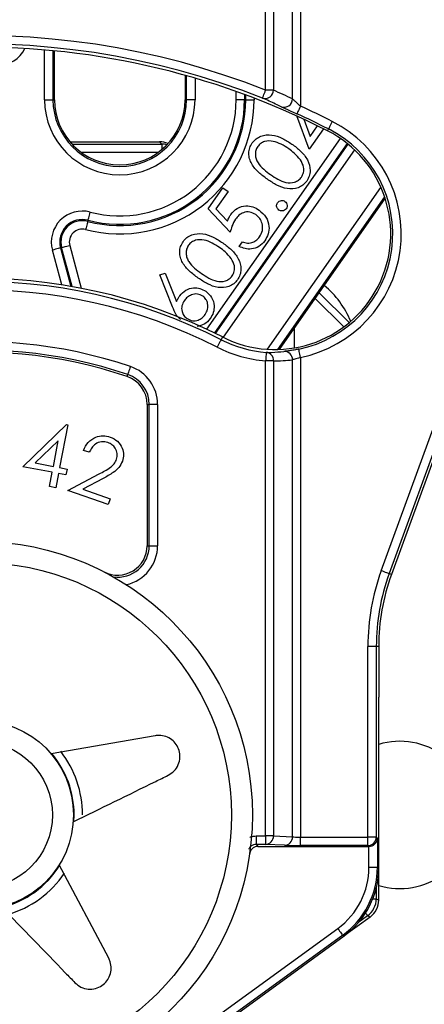
# Model space of a CAD drawing. Extents: x 0 to 594, y 0 to 420.
# Drawn here: x 406 to 411, y 186 to 198 of the extents above; entities that cross this region are included whole.
import ezdxf

# ---------------------------------------------------------------- set-up
doc = ezdxf.new("R2010")
doc.units = 0
doc.layers.get('0').update_dxf_attribs({"linetype": 'CONTINUOUS'})
doc.styles.add('SLDTEXTSTYLE0', font='TXT', dxfattribs={"width": 0.75})
doc.dimstyles.new('SLDDIMSTYLE2', dxfattribs={"dimtxt": 3.5, "dimasz": 2.5, "dimexe": 0, "dimexo": 0.0625, "dimgap": 0.875, "dimtad": 1, "dimlfac": 2, "dimrnd": 1e-09, "dimzin": 12, "dimtxsty": 'SLDTEXTSTYLE0', "dimsah": 1, "dimcen": 0.09, "dimazin": 3, "dimtfac": 1, "dimtofl": 0, "dimtmove": 0, "dimatfit": 3, "dimtolj": 1, "dimtzin": 12})

# ---------------------------------------------------------------- blocks, each defined once
blk = doc.blocks.new('*D55')
at = {"color": 7, "linetype": 'CONTINUOUS'}
for p, q in [((403.196, 211.542), (403.196, 219.125)), ((413.696, 195.542), (413.696, 219.125)), ((403.196, 218.125), (413.696, 218.125))]:
    blk.add_line(p, q, dxfattribs=at)
for points in [[(403.196, 218.125), (405.696, 217.815), (405.696, 218.435)], [(413.696, 218.125), (411.196, 218.435), (411.196, 217.815)]]:
    blk.add_solid(points, dxfattribs=at)
at = {"color": 7, "linetype": 'CONTINUOUS', "insert": (405.86, 222.637), "char_height": 3.5, "attachment_point": 1, "style": 'SLDTEXTSTYLE0'}
blk.add_mtext('21', dxfattribs=at)
blk = doc.blocks.new('*D57')
at = {"color": 7, "linetype": 'CONTINUOUS'}
for p, q in [((398.696, 192.504), (398.696, 176.266)), ((417.196, 186.59), (417.196, 176.266)), ((398.696, 177.266), (417.196, 177.266))]:
    blk.add_line(p, q, dxfattribs=at)
for points in [[(398.696, 177.266), (401.196, 176.956), (401.196, 177.576)], [(417.196, 177.266), (414.696, 177.576), (414.696, 176.956)]]:
    blk.add_solid(points, dxfattribs=at)
at = {"color": 7, "linetype": 'CONTINUOUS', "insert": (404.513, 181.778), "char_height": 3.5, "attachment_point": 1, "style": 'SLDTEXTSTYLE0'}
blk.add_mtext('37', dxfattribs=at)

msp = doc.modelspace()

# ---------------------------------------------------------------- linework, layer by layer
at = {"color": 8, "linetype": 'CONTINUOUS'}
for p, q in [((408.8527, 196.7031), (408.8527, 200.8656)), ((408.9466, 200.8656), (408.9466, 196.7031)), ((409.1717, 196.5989), (409.1717, 200.8081)), ((409.2657, 200.753), (409.2657, 196.5137)), ((406.2273, 196.5906), (406.2273, 197.1815)), ((406.3273, 197.1724), (406.3273, 196.5906)), ((407.914, 196.5906), (407.914, 196.8749)), ((408.014, 196.8461), (408.014, 196.5906)), ((408.9466, 196.7031), (408.8527, 196.7031)), ((406.2273, 196.5906), (406.3273, 196.5906)), ((406.3273, 196.5906), (406.3457, 196.5906)), ((407.914, 196.5906), (407.8957, 196.5906)), ((408.014, 196.5906), (407.914, 196.5906)), ((408.5023, 196.5906), (408.5023, 196.6879)), ((408.6023, 196.5906), (408.5023, 196.5906)), ((408.6023, 196.6516), (408.6023, 196.5906)), ((408.6163, 196.5906), (408.6023, 196.5906)), ((408.6163, 196.5906), (408.6163, 196.6465)), ((408.6163, 196.5906), (408.7163, 196.5906)), ((408.7163, 196.6087), (408.7163, 196.5906)), ((409.5881, 196.2206), (409.5991, 196.2423)), ((408.1539, 193.8624), (409.7413, 196.1295)), ((406.5541, 196.0618), (407.6209, 196.0618)), ((407.6209, 196.0618), (407.5921, 196.0906)), ((407.6209, 196.0618), (407.6209, 195.9987)), ((409.8217, 196.07), (408.2453, 193.8186)), ((408.2581, 193.8124), (409.8327, 196.0611)), ((409.9082, 195.9948), (408.3484, 193.7671)), ((407.5737, 195.9618), (406.6676, 195.9618)), ((408.8751, 193.6244), (410.2225, 195.5486)), ((410.266, 195.4365), (408.9954, 193.6219)), ((406.7403, 195.1441), (406.7439, 195.1577)), ((406.43, 194.8323), (406.4164, 194.8287)), ((406.4164, 194.8287), (406.5389, 194.3718)), ((406.5541, 194.3691), (406.43, 194.8323)), ((406.5266, 194.8582), (406.663, 194.3489)), ((406.4306, 194.3897), (406.3199, 194.8028)), ((409.7805, 193.8902), (409.4425, 194.2283)), ((408.3401, 193.7713), (408.3231, 193.7379)), ((410.2254, 190.9923), (411.2254, 193.7397)), ((411.3193, 193.7055), (410.3193, 190.9581)), ((408.9466, 193.4881), (408.8527, 193.4881)), ((408.8527, 187.8401), (408.8527, 193.4881)), ((408.9466, 193.4881), (408.9466, 187.8401)), ((409.1717, 187.8293), (409.1717, 193.4991)), ((409.2657, 193.5278), (409.2657, 187.827)), ((407.2078, 193.3007), (407.2156, 193.3239)), ((407.4457, 192.9692), (407.4701, 192.9692)), ((407.5701, 192.9692), (407.4701, 192.9692)), ((407.4701, 191.2902), (407.4701, 192.9692)), ((407.5701, 192.9692), (407.5701, 191.2902)), ((407.4457, 191.2902), (407.4701, 191.2902)), ((407.4701, 191.2902), (407.5701, 191.2902)), ((410.3464, 190.9482), (410.3193, 190.9581)), ((410.1668, 190.0932), (410.0668, 190.0932)), ((410.0668, 187.827), (410.0668, 190.0932)), ((410.1668, 190.0932), (410.1668, 187.827)), ((410.1957, 190.0932), (410.1668, 190.0932)), ((408.7405, 187.8401), (408.8527, 187.8401)), ((408.7405, 187.8401), (408.7405, 187.7401)), ((408.8527, 187.8401), (408.8527, 187.7401)), ((408.9466, 187.8401), (408.8527, 187.8401)), ((408.9466, 187.8401), (409.1717, 187.8293)), ((409.2657, 187.727), (409.2657, 187.827)), ((409.2657, 187.827), (410.0668, 187.827)), ((410.0668, 187.727), (410.0668, 187.827)), ((410.1668, 187.827), (410.0668, 187.827)), ((410.1668, 187.827), (410.1799, 187.8139)), ((410.1799, 187.8139), (410.1799, 187.4694)), ((408.8527, 187.7401), (408.7405, 187.7401)), ((409.0777, 187.7293), (408.8527, 187.7401)), ((410.0668, 187.727), (409.2657, 187.727)), ((410.0782, 187.7156), (410.0668, 187.727)), ((410.0799, 187.4694), (410.0799, 187.7156)), ((410.0799, 187.4694), (410.1799, 187.4694)), ((410.1799, 187.4694), (410.1957, 187.4613)), ((410.1668, 187.223), (410.1668, 187.0939)), ((410.1257, 187.0939), (410.1668, 187.0939)), ((410.1668, 187.0939), (410.1957, 187.0793)), ((410.0638, 186.8917), (409.9594, 186.8159)), ((410.0926, 186.877), (410.0638, 186.8917)), ((406.9081, 184.7064), (409.709, 186.7414)), ((409.7678, 186.6605), (406.9405, 184.6064)), ((409.7835, 186.6524), (409.7678, 186.6605))]:
    msp.add_line(p, q, dxfattribs=at)
at = {"color": 7, "linetype": 'CONTINUOUS'}
for p, q in [((406.3457, 196.5906), (406.3457, 197.1706)), ((407.8957, 196.88), (407.8957, 196.5906)), ((409.3696, 196.0013), (409.2215, 196.3972)), ((409.3058, 196.3583), (409.3824, 196.1538)), ((409.5401, 196.2448), (409.3696, 196.0013)), ((409.3824, 196.1538), (409.4704, 196.2794)), ((406.5285, 196.0906), (407.5921, 196.0906)), ((408.169, 195.2926), (408.3455, 195.5446)), ((408.3455, 195.5446), (408.4085, 195.5005)), ((408.4085, 195.5005), (408.2622, 195.2915)), ((409.0183, 193.6226), (410.2732, 195.4147)), ((408.4321, 195.0145), (408.169, 195.2926)), ((408.2622, 195.2915), (408.4006, 195.1453)), ((408.5376, 194.8467), (408.5762, 194.9018)), ((407.5962, 194.5081), (407.6593, 194.5272)), ((407.7482, 194.1284), (407.5962, 194.5081)), ((407.6593, 194.5272), (407.7939, 194.191)), ((409.49, 194.2962), (409.8452, 193.9411)), ((409.1957, 193.6411), (409.1957, 193.8758)), ((411.3464, 193.6957), (410.3464, 190.9482)), ((407.4457, 192.9692), (407.4457, 191.2902)), ((405.969, 192.2288), (406.4878, 192.7312)), ((406.5027, 192.7283), (406.4055, 192.2183)), ((406.4878, 192.7312), (406.5027, 192.7283)), ((406.3904, 192.5374), (406.1169, 192.2734)), ((406.3323, 192.2322), (406.3904, 192.5374)), ((406.7572, 192.3998), (406.6898, 192.4233)), ((406.1169, 192.2734), (406.3323, 192.2322)), ((406.3189, 192.1621), (405.969, 192.2288)), ((406.2865, 191.9918), (406.3189, 192.1621)), ((406.3921, 192.1481), (406.3596, 191.9779)), ((406.4807, 192.1313), (406.3921, 192.1481)), ((406.4055, 192.2183), (406.4941, 192.2014)), ((406.4941, 192.2014), (406.4807, 192.1313)), ((406.5054, 191.9455), (406.8753, 192.1429)), ((406.9231, 192.0888), (406.6823, 191.9604)), ((406.3596, 191.9779), (406.2865, 191.9918)), ((406.984, 191.7796), (406.5054, 191.9455)), ((406.6823, 191.9604), (407.0075, 191.8477)), ((407.0075, 191.8477), (406.984, 191.7796)), ((410.1957, 190.0932), (410.1957, 189.4906)), ((410.1957, 187.4613), (410.1957, 189.4906)), ((407.5426, 189.0322), (406.305, 188.8167)), ((406.5751, 188.0078), (406.5782, 188.0906)), ((408.7618, 187.7156), (410.0782, 187.7156)), ((406.9892, 186.3872), (406.4017, 187.4977)), ((410.1957, 187.0793), (410.1957, 187.4613)), ((410.0926, 186.877), (409.7835, 186.6524)), ((406.9457, 184.5906), (409.7835, 186.6524))]:
    msp.add_line(p, q, dxfattribs=at)
at = {"color": 8, "linetype": 'CONTINUOUS', "flags": 128}
for points in [[(408.8159, 196.6102), (408.8167, 196.6122), (408.8189, 196.6177), (408.8223, 196.6264), (408.8269, 196.638), (408.8324, 196.652), (408.8387, 196.6679), (408.8456, 196.6852), (408.8527, 196.7031)], [(409.2657, 196.5137), (409.2577, 196.4961), (409.25, 196.4792), (409.243, 196.4636), (409.2367, 196.4499), (409.2316, 196.4385), (409.2277, 196.43), (409.2253, 196.4247), (409.2244, 196.4226)], [(409.6445, 196.3314), (409.6358, 196.3142), (409.6273, 196.2976), (409.6196, 196.2824), (409.6127, 196.2689), (409.6071, 196.2578), (409.6028, 196.2495), (409.6001, 196.2443), (409.5991, 196.2423)], [(406.7439, 195.1577), (406.7444, 195.1598), (406.7459, 195.1655), (406.7483, 195.1746), (406.7515, 195.1866), (406.7553, 195.2012), (406.7597, 195.2178), (406.7644, 195.2357), (406.7693, 195.2544)], [(406.7403, 195.1441), (406.7398, 195.142), (406.7383, 195.1363), (406.7359, 195.1273), (406.7327, 195.1152), (406.7289, 195.1006), (406.7245, 195.0841), (406.7198, 195.0661), (406.7149, 195.0474)], [(406.4164, 194.8287), (406.4143, 194.8281), (406.4086, 194.8266), (406.3996, 194.8242), (406.3876, 194.821), (406.373, 194.8171), (406.3564, 194.8126), (406.3385, 194.8078), (406.3199, 194.8028)], [(406.43, 194.8323), (406.4321, 194.8329), (406.4378, 194.8344), (406.4468, 194.8368), (406.4589, 194.8401), (406.4734, 194.844), (406.49, 194.8484), (406.5079, 194.8532), (406.5266, 194.8582)], [(408.3231, 193.7379), (408.3221, 193.7359), (408.3194, 193.7307), (408.3152, 193.7224), (408.3095, 193.7113), (408.3027, 193.6978), (408.2949, 193.6826), (408.2864, 193.666), (408.2777, 193.6488)], [(408.86, 193.5878), (408.8599, 193.5856), (408.8594, 193.5798), (408.8587, 193.5704), (408.8578, 193.558), (408.8567, 193.543), (408.8554, 193.5259), (408.8541, 193.5074), (408.8527, 193.4881)], [(409.2657, 193.5278), (409.2618, 193.5467), (409.2581, 193.5649), (409.2546, 193.5817), (409.2516, 193.5964), (409.2491, 193.6086), (409.2472, 193.6178), (409.246, 193.6235), (409.2456, 193.6257)], [(407.2477, 193.4186), (407.2415, 193.4003), (407.2355, 193.3827), (407.23, 193.3665), (407.2252, 193.3522), (407.2212, 193.3404), (407.2182, 193.3316), (407.2163, 193.326), (407.2156, 193.3239)], [(410.3193, 190.9581), (410.3172, 190.9588), (410.3117, 190.9608), (410.3029, 190.964), (410.2912, 190.9683), (410.2771, 190.9734), (410.261, 190.9793), (410.2435, 190.9857), (410.2254, 190.9923)], [(408.7405, 187.7401), (408.7504, 187.7287), (408.7618, 187.7156)], [(410.0396, 186.925), (410.0462, 186.9159), (410.0535, 186.9058), (410.059, 186.8983), (410.0625, 186.8935), (410.0638, 186.8917)], [(409.709, 186.7414), (409.7203, 186.7257), (409.7312, 186.7107), (409.7413, 186.6969), (409.7502, 186.6847), (409.7575, 186.6746), (409.763, 186.667), (409.7665, 186.6623), (409.7678, 186.6605)]]:
    msp.add_lwpolyline(points, dxfattribs=at)
at = {"color": 7, "linetype": 'CONTINUOUS'}
for radius in [3.25, 3, 1.125, 0.875]:
    msp.add_circle((405.4457, 188.0906), radius, dxfattribs=at)
at = {"color": 8, "linetype": 'CONTINUOUS'}
for centre, radius, start, end in [((405.4457, 188.0906), 9.2619, 68.41686, 120), ((405.4457, 188.0906), 9.1619, 68.41686, 120), ((408.8469, 196.705), 0.0998, 251.90322, 358.92923), ((407.1207, 196.5906), 0.8933, 180, 0), ((407.1207, 196.5906), 0.7934, 180, 0), ((407.1207, 196.5906), 1.5957, 255.26852, 0), ((407.1207, 196.5906), 1.4957, 255.26852, 0), ((407.1207, 196.5906), 1.4816, 255.26852, 0), ((407.1207, 196.5906), 1.3817, 255.26852, 0), ((409.0718, 196.6011), 0.0999, 250.50014, 358.72941), ((405.4457, 188.0906), 9.2488, 63, 65.6048), ((405.4457, 188.0906), 9.1488, 63, 65.6048), ((408.9641, 194.9959), 1.4988, 281.60841, 63), ((406.6756, 194.8982), 0.3683, 75.26852, 195), ((406.6756, 194.8982), 0.2684, 75.26852, 195), ((406.6756, 194.8982), 0.2543, 75.26852, 195), ((406.6756, 194.8982), 0.1543, 75.26852, 195), ((405.4457, 188.0906), 6.3381, 63, 120), ((405.4457, 188.0906), 6.2381, 63, 120), ((405.4457, 188.0906), 5.6245, 71.31359, 124.20155), ((408.9641, 194.9959), 1.4119, 243, 265.77357), ((405.4457, 188.0906), 5.5245, 71.31359, 124.20155), ((408.9641, 194.9959), 1.5119, 243, 265.77357), ((408.8493, 193.4911), 0.0973, 358.24818, 83.70025), ((409.0735, 193.5006), 0.0983, 359.12321, 91.92535), ((407.0957, 192.9692), 0.3745, 0, 71.31359), ((407.0957, 192.9692), 0.4745, 0, 71.31359), ((407.0957, 191.2902), 0.3745, 262.4604, 0), ((407.0957, 191.2902), 0.4745, 282.57002, 0), ((412.6957, 190.0932), 2.6288, 160, 180), ((412.6957, 190.0932), 2.5288, 160, 180), ((405.4457, 188.0906), 1.2325, 0, 37.81536), ((408.8488, 187.8378), 0.0978, 272.23101, 1.3219), ((409.0739, 187.827), 0.0978, 272.23101, 1.32191), ((410.0668, 187.827), 0.1, 270.02041, 359.97951), ((405.4457, 188.0906), 1.2325, 286.21107, 325.7951)]:
    msp.add_arc(centre, radius, start, end, dxfattribs=at)
at = {"color": 7, "linetype": 'CONTINUOUS'}
for centre, radius, start, end in [((405.4457, 188.0906), 9.1244, 63, 120), ((407.1207, 196.5906), 0.775, 180, 0), ((408.9641, 194.9959), 1.3988, 281.60841, 63), ((408.9641, 194.9959), 1.3744, 243, 63), ((405.4457, 188.0906), 6.3756, 63, 120), ((408.8475, 193.5347), 1.1, 22.55049, 50.33069), ((405.4457, 188.0906), 5.5, 71.31359, 124.20155), ((407.0957, 192.9692), 0.35, 0, 71.31359), ((407.0957, 191.2902), 0.35, 242.72039, 0), ((412.6957, 190.0932), 2.5, 160, 180), ((410.4457, 188.0906), 0.875, 0, 106.60155), ((405.4457, 188.0906), 1.1325, 0, 40.06721), ((410.4457, 188.0906), 0.875, 253.39845, 0), ((405.4457, 188.0906), 1.1325, 283.92644, 327.98208)]:
    msp.add_arc(centre, radius, start, end, dxfattribs=at)
at = {"color": 8, "linetype": 'CONTINUOUS'}
for centre, major_axis, ratio, start_param, end_param in [((405.6738, 197.3497), (0.2494, -0.2494), 0.9924325, 5.5015852, 6.6280236), ((405.0866, 188.0906), (9.447, 0), 0.9988494, 1.123615, 1.1498765), ((408.9856, 194.9959), (1.51, 0), 0.9988494, 4.686554, 4.8359273), ((409.2657, 187.8305), (0.1, 0), 0.0349101, 3.4906585, 4.712389), ((409.2657, 187.7305), (0.2, 0), 0.0174551, 3.4906585, 4.712389), ((409.1798, 187.4695), (-0.8021, 0.4087), 0.9998082, 2.6704314, 3.6127539), ((409.1798, 187.4695), (0.8911, -0.4541), 0.9998465, 5.812024, 6.7543466), ((409.9168, 187.094), (0.2228, -0.1135), 0.9999616, 5.812024, 6.7543466)]:
    msp.add_ellipse(centre, major_axis=major_axis, ratio=ratio, start_param=start_param, end_param=end_param, dxfattribs=at)
at = {"color": 7, "linetype": 'CONTINUOUS'}
for centre, major_axis, ratio, start_param, end_param in [((407.5921, 195.8406), (0.1768, -0.1768), 0.9996955, 1.9372497, 2.3563468), ((407.6209, 195.8118), (0.1768, -0.1768), 0.999939, 2.1160161, 2.3563468), ((410.0799, 187.8139), (0.0927, 0.0384), 0.9756194, 4.3283404, 5.8816834), ((410.0782, 187.8156), (-0.0707, 0.0707), 0.9996955, 2.3563468, 2.3734955), ((409.1955, 187.4615), (-0.8912, 0.4541), 0.9998082, 2.6704314, 3.6127539), ((409.9456, 187.0793), (0.2228, -0.1135), 0.9998082, 5.812024, 6.7543466)]:
    msp.add_ellipse(centre, major_axis=major_axis, ratio=ratio, start_param=start_param, end_param=end_param, dxfattribs=at)
at = {"color": 8, "linetype": 'CONTINUOUS'}
for points, knots in [([(409.0385, 196.507), (409.0162, 196.5176), (408.942, 196.553), (408.8678, 196.5866), (408.8159, 196.6102)], [0, 0, 0, 0, 0.3006146, 1, 1, 1, 1]), ([(409.2657, 196.5137), (409.2536, 196.5246), (409.23, 196.546), (409.1986, 196.5742), (409.1796, 196.5914), (409.1732, 196.5975), (409.1717, 196.5989)], [0, 0, 0, 0, 0.3245854, 0.6375667, 0.9152802, 1, 1, 1, 1]), ([(409.0385, 196.507), (409.0414, 196.5056), (409.0536, 196.4998), (409.0896, 196.4834), (409.1524, 196.4552), (409.2004, 196.4335), (409.2244, 196.4226)], [0, 0, 0, 0, 0.0938925, 0.3864913, 0.6938539, 1, 1, 1, 1]), ([(408.86, 193.5878), (408.8815, 193.5876), (408.9516, 193.5868), (409.0216, 193.5939), (409.0702, 193.5988)], [0, 0, 0, 0, 0.3061627, 1, 1, 1, 1]), ([(409.2456, 193.6257), (409.2321, 193.6231), (409.1979, 193.6163), (409.1459, 193.6081), (409.097, 193.602), (409.0792, 193.5999), (409.0702, 193.5988)], [0, 0, 0, 0, 0.17466538, 0.44417801, 0.71901333, 1, 1, 1, 1]), ([(409.2657, 193.5278), (409.2585, 193.5249), (409.2405, 193.5179), (409.2128, 193.5091), (409.1864, 193.5025), (409.1766, 193.5003), (409.1717, 193.4991)], [0, 0, 0, 0, 0.1840429, 0.4602511, 0.7313597, 1, 1, 1, 1]), ([(408.6645, 187.8234), (408.6677, 187.8253), (408.6904, 187.8385), (408.7174, 187.8394), (408.7405, 187.8401)], [0, 0, 0, 0, 0.1434314, 1, 1, 1, 1]), ([(408.7405, 187.7401), (408.7292, 187.739), (408.7066, 187.7369), (408.6774, 187.7193), (408.6584, 187.7011), (408.6535, 187.6879), (408.6525, 187.6853)], [0, 0, 0, 0, 0.307454, 0.6148515, 0.9222028, 1, 1, 1, 1])]:
    msp.add_open_spline(points, degree=3, knots=knots, dxfattribs=at)
at = {"color": 7, "linetype": 'CONTINUOUS'}
for points, knots in [([(408.6942, 196.0761), (408.7083, 196.0932), (408.7365, 196.1273), (408.8148, 196.1708), (408.9289, 196.1786), (409.0554, 196.1347), (409.129, 196.0862), (409.1658, 196.0619)], [0, 0, 0, 0, 0.1251695, 0.2503353, 0.4988651, 0.7490162, 1, 1, 1, 1]), ([(408.8735, 195.6444), (408.8383, 195.6703), (408.7678, 195.7221), (408.6947, 195.8061), (408.66, 195.8872), (408.6512, 195.9529), (408.6609, 196.0192), (408.6831, 196.0571), (408.6942, 196.0761)], [0, 0, 0, 0, 0.250526, 0.5001637, 0.6252728, 0.7501971, 0.8751097, 1, 1, 1, 1]), ([(408.7585, 196.0338), (408.75, 196.0188), (408.7331, 195.9886), (408.7286, 195.9361), (408.7379, 195.8851), (408.7686, 195.8231), (408.8289, 195.7603), (408.8842, 195.7199), (408.9119, 195.6997)], [0, 0, 0, 0, 0.1248752, 0.2498899, 0.3747259, 0.4997894, 0.7494996, 1, 1, 1, 1]), ([(409.127, 196.0069), (409.0684, 196.0446), (408.9805, 196.101), (408.8558, 196.1026), (408.7925, 196.0729), (408.7698, 196.0468), (408.7585, 196.0338)], [0, 0, 0, 0, 0.5000712, 0.7490201, 0.874598, 1, 1, 1, 1]), ([(409.2652, 195.8755), (409.2423, 195.9031), (409.2015, 195.9526), (409.1498, 195.9903), (409.127, 196.0069)], [0, 0, 0, 0, 0.5595977, 1, 1, 1, 1]), ([(409.1658, 196.0619), (409.2013, 196.0356), (409.272, 195.9831), (409.3565, 195.8794), (409.3875, 195.7695), (409.3736, 195.6811), (409.3512, 195.6429), (409.3401, 195.6239)], [0, 0, 0, 0, 0.2510029, 0.5011381, 0.7496121, 0.8748073, 1, 1, 1, 1]), ([(409.2783, 195.6698), (409.288, 195.6881), (409.3073, 195.7246), (409.3085, 195.801), (409.2816, 195.8473), (409.2652, 195.8755)], [0, 0, 0, 0, 0.2802563, 0.5607812, 1, 1, 1, 1]), ([(409.3401, 195.6239), (409.326, 195.6069), (409.298, 195.5731), (409.2201, 195.5304), (409.1065, 195.5242), (408.9828, 195.5719), (408.91, 195.6202), (408.8735, 195.6444)], [0, 0, 0, 0, 0.1251809, 0.250351, 0.4987775, 0.7489457, 1, 1, 1, 1]), ([(408.9119, 195.6997), (408.9404, 195.6806), (408.9973, 195.6425), (409.0921, 195.5999), (409.1813, 195.6008), (409.2443, 195.6308), (409.267, 195.6568), (409.2783, 195.6698)], [0, 0, 0, 0, 0.2510853, 0.5013712, 0.7496282, 0.8748772, 1, 1, 1, 1]), ([(408.4393, 195.226), (408.463, 195.2532), (408.5104, 195.3075), (408.6109, 195.3334), (408.7033, 195.3223), (408.7516, 195.2932), (408.7757, 195.2786)], [0, 0, 0, 0, 0.2796877, 0.5590251, 0.7792915, 1, 1, 1, 1]), ([(409.0103, 195.2787), (409.0034, 195.2848), (408.9895, 195.2972), (408.9826, 195.3228), (408.9841, 195.3468), (408.9913, 195.3594), (408.995, 195.3657)], [0, 0, 0, 0, 0.279578, 0.5592864, 0.7795532, 1, 1, 1, 1]), ([(408.995, 195.3657), (409.0011, 195.3727), (409.0134, 195.3866), (409.0391, 195.3933), (409.0632, 195.3921), (409.0757, 195.3848), (409.082, 195.3811)], [0, 0, 0, 0, 0.2796031, 0.5592122, 0.7794756, 1, 1, 1, 1]), ([(409.0974, 195.294), (409.0912, 195.2871), (409.0787, 195.2734), (409.0532, 195.2664), (409.0292, 195.2679), (409.0166, 195.2751), (409.0103, 195.2787)], [0, 0, 0, 0, 0.279584, 0.5591452, 0.7795765, 1, 1, 1, 1]), ([(409.082, 195.3811), (409.0889, 195.3749), (409.1028, 195.3625), (409.1096, 195.3369), (409.1082, 195.3129), (409.101, 195.3003), (409.0974, 195.294)], [0, 0, 0, 0, 0.2794709, 0.5593569, 0.7796752, 1, 1, 1, 1]), ([(408.4006, 195.1453), (408.4063, 195.1611), (408.4163, 195.1894), (408.4323, 195.2148), (408.4393, 195.226)], [0, 0, 0, 0, 0.5600661, 1, 1, 1, 1]), ([(408.7347, 195.2251), (408.7119, 195.2377), (408.6662, 195.2629), (408.5911, 195.2538), (408.5332, 195.2198), (408.508, 195.1879), (408.4954, 195.1719)], [0, 0, 0, 0, 0.2795387, 0.5586173, 0.7790468, 1, 1, 1, 1]), ([(408.7814, 194.9601), (408.7948, 194.985), (408.8216, 195.0348), (408.8156, 195.1155), (408.786, 195.1827), (408.7519, 195.211), (408.7347, 195.2251)], [0, 0, 0, 0, 0.2796172, 0.5593565, 0.7795592, 1, 1, 1, 1]), ([(408.7757, 195.2786), (408.805, 195.2527), (408.8637, 195.2009), (408.8992, 195.0938), (408.8892, 194.9921), (408.8578, 194.9392), (408.8421, 194.9128)], [0, 0, 0, 0, 0.2798636, 0.5592706, 0.7794234, 1, 1, 1, 1]), ([(408.4954, 195.1719), (408.4799, 195.144), (408.4521, 195.0941), (408.4382, 195.0388), (408.4321, 195.0145)], [0, 0, 0, 0, 0.5594153, 1, 1, 1, 1]), ([(407.8724, 194.9025), (407.8865, 194.9196), (407.9147, 194.9537), (407.9931, 194.9972), (408.1072, 195.005), (408.2336, 194.9611), (408.3072, 194.9126), (408.3441, 194.8883)], [0, 0, 0, 0, 0.1251694, 0.2503355, 0.4988652, 0.7490164, 1, 1, 1, 1]), ([(408.5762, 194.9018), (408.5969, 194.8944), (408.6382, 194.8796), (408.6996, 194.8926), (408.7484, 194.9207), (408.7704, 194.9469), (408.7814, 194.9601)], [0, 0, 0, 0, 0.2800501, 0.55916626, 0.7795836, 1, 1, 1, 1]), ([(408.0518, 194.4708), (408.0165, 194.4967), (407.946, 194.5485), (407.8729, 194.6325), (407.8382, 194.7136), (407.8294, 194.7793), (407.8391, 194.8456), (407.8613, 194.8835), (407.8724, 194.9025)], [0, 0, 0, 0, 0.2505257, 0.5001642, 0.6252727, 0.7501978, 0.8751104, 1, 1, 1, 1]), ([(407.9367, 194.8602), (407.9283, 194.8452), (407.9114, 194.815), (407.9068, 194.7625), (407.9162, 194.7115), (407.9469, 194.6495), (408.0072, 194.5867), (408.0625, 194.5463), (408.0901, 194.5261)], [0, 0, 0, 0, 0.1248751, 0.2498896, 0.3747255, 0.4997899, 0.7494999, 1, 1, 1, 1]), ([(408.3052, 194.8333), (408.2466, 194.871), (408.1588, 194.9274), (408.0341, 194.929), (407.9707, 194.8993), (407.9481, 194.8733), (407.9367, 194.8602)], [0, 0, 0, 0, 0.5000718, 0.7490209, 0.8745988, 1, 1, 1, 1]), ([(408.4434, 194.7019), (408.4206, 194.7295), (408.3797, 194.779), (408.328, 194.8167), (408.3052, 194.8333)], [0, 0, 0, 0, 0.5595993, 1, 1, 1, 1]), ([(408.3441, 194.8883), (408.3795, 194.862), (408.4502, 194.8095), (408.5348, 194.7058), (408.5657, 194.5959), (408.5519, 194.5075), (408.5295, 194.4694), (408.5183, 194.4503)], [0, 0, 0, 0, 0.2510024, 0.5011378, 0.7496119, 0.874807, 1, 1, 1, 1]), ([(408.8421, 194.9128), (408.821, 194.8883), (408.7788, 194.8394), (408.69, 194.8128), (408.6069, 194.8161), (408.5607, 194.8365), (408.5376, 194.8467)], [0, 0, 0, 0, 0.2796242, 0.5590192, 0.7793804, 1, 1, 1, 1]), ([(408.4566, 194.4962), (408.4662, 194.5145), (408.4855, 194.551), (408.4868, 194.6274), (408.4598, 194.6737), (408.4434, 194.7019)], [0, 0, 0, 0, 0.2802572, 0.5607804, 1, 1, 1, 1]), ([(408.0901, 194.5261), (408.1186, 194.507), (408.1755, 194.4689), (408.2703, 194.4263), (408.3595, 194.4272), (408.4225, 194.4572), (408.4452, 194.4832), (408.4566, 194.4962)], [0, 0, 0, 0, 0.2510848, 0.5013707, 0.7496277, 0.8748768, 1, 1, 1, 1]), ([(407.8325, 194.2588), (407.8545, 194.2836), (407.8983, 194.3331), (407.9895, 194.3585), (408.075, 194.3527), (408.1198, 194.3266), (408.1422, 194.3136)], [0, 0, 0, 0, 0.2796387, 0.5593259, 0.7795266, 1, 1, 1, 1]), ([(408.5183, 194.4503), (408.5043, 194.4334), (408.4763, 194.3995), (408.3983, 194.3568), (408.2848, 194.3506), (408.161, 194.3983), (408.0882, 194.4466), (408.0518, 194.4708)], [0, 0, 0, 0, 0.1251818, 0.2503514, 0.4987778, 0.7489459, 1, 1, 1, 1]), ([(407.7939, 194.191), (407.8003, 194.2041), (407.8118, 194.2276), (407.8262, 194.2492), (407.8325, 194.2588)], [0, 0, 0, 0, 0.5599153, 1, 1, 1, 1]), ([(408.1069, 194.2561), (408.0857, 194.2668), (408.0431, 194.2881), (407.976, 194.275), (407.9225, 194.2463), (407.8991, 194.2175), (407.8874, 194.2031)], [0, 0, 0, 0, 0.2787539, 0.558605, 0.7791478, 1, 1, 1, 1]), ([(408.135, 194.0369), (408.1463, 194.0571), (408.1689, 194.0975), (408.1681, 194.1633), (408.1481, 194.2203), (408.1206, 194.2442), (408.1069, 194.2561)], [0, 0, 0, 0, 0.2800169, 0.5598519, 0.7799864, 1, 1, 1, 1]), ([(408.1422, 194.3136), (408.1681, 194.2907), (408.2199, 194.245), (408.2454, 194.149), (408.236, 194.0603), (408.2093, 194.0133), (408.1959, 193.9899)], [0, 0, 0, 0, 0.27963098, 0.55896065, 0.77947815, 1, 1, 1, 1]), ([(407.8414, 193.9773), (407.8237, 193.9954), (407.7815, 194.0385), (407.7604, 194.0954), (407.7482, 194.1284)], [0, 0, 0, 0, 0.4191187, 1, 1, 1, 1]), ([(407.8874, 194.2031), (407.8759, 194.1833), (407.853, 194.1436), (407.8553, 194.0781), (407.8783, 194.0231), (407.9057, 193.9999), (407.9194, 193.9883)], [0, 0, 0, 0, 0.2801265, 0.5595152, 0.7797191, 1, 1, 1, 1]), ([(407.9194, 193.9883), (407.9401, 193.9778), (407.9816, 193.9566), (408.0474, 193.9676), (408.1005, 193.9948), (408.1235, 194.0229), (408.135, 194.0369)], [0, 0, 0, 0, 0.2790581, 0.5588198, 0.779302, 1, 1, 1, 1]), ([(408.1959, 193.9899), (408.1735, 193.9639), (408.1313, 193.9149), (408.0682, 193.902), (408.0386, 193.8959)], [0, 0, 0, 0, 0.5305191, 1, 1, 1, 1]), ([(406.6898, 192.4233), (406.7061, 192.4567), (406.7386, 192.5235), (406.8279, 192.5813), (406.9223, 192.6021), (406.9788, 192.5878), (407.0071, 192.5806)], [0, 0, 0, 0, 0.2800229, 0.5595184, 0.7796518, 1, 1, 1, 1]), ([(406.9801, 192.5149), (406.9543, 192.5206), (406.9029, 192.5321), (406.8324, 192.5029), (406.7847, 192.4549), (406.7664, 192.4182), (406.7572, 192.3998)], [0, 0, 0, 0, 0.2793716, 0.5585226, 0.7790224, 1, 1, 1, 1]), ([(407.0825, 192.3169), (407.0872, 192.3398), (407.0966, 192.3858), (407.0704, 192.4476), (407.0304, 192.4929), (406.9969, 192.5076), (406.9801, 192.5149)], [0, 0, 0, 0, 0.2791777, 0.5590532, 0.7793898, 1, 1, 1, 1]), ([(407.0071, 192.5806), (407.0379, 192.5666), (407.0995, 192.5388), (407.1511, 192.4569), (407.1705, 192.3716), (407.1578, 192.3202), (407.1515, 192.2945)], [0, 0, 0, 0, 0.2799709, 0.5592856, 0.7796207, 1, 1, 1, 1]), ([(406.8753, 192.1429), (406.9212, 192.1668), (406.9851, 192.2001), (407.0571, 192.2608), (407.074, 192.2982), (407.0825, 192.3169)], [0, 0, 0, 0, 0.56066474, 0.78043244, 1, 1, 1, 1]), ([(407.1515, 192.2945), (407.139, 192.2676), (407.114, 192.2136), (407.0294, 192.1474), (406.9635, 192.1111), (406.9231, 192.0888)], [0, 0, 0, 0, 0.2793079, 0.5591506, 1, 1, 1, 1]), ([(407.6956, 188.5615), (407.7205, 188.5769), (407.7704, 188.608), (407.8196, 188.6845), (407.8401, 188.7708), (407.8303, 188.8556), (407.7952, 188.9296), (407.7399, 188.9879), (407.6689, 189.026), (407.6, 189.039), (407.5581, 189.034), (407.5426, 189.0322)], [0, 0, 0, 0, 0.1272116, 0.2549971, 0.376063, 0.4889198, 0.5968145, 0.7041061, 0.8148292, 0.9320193, 1, 1, 1, 1]), ([(406.5676, 188.0083), (406.895, 188.1688), (407.2721, 188.3538), (407.6462, 188.5372), (407.6956, 188.5615)], [0, 0, 0, 0, 0.8679572, 1, 1, 1, 1]), ([(408.7618, 187.7156), (408.7506, 187.7145), (408.7281, 187.7123), (408.6981, 187.6951), (408.6754, 187.6697), (408.6656, 187.6461), (408.6633, 187.6324), (408.6628, 187.6298)], [0, 0, 0, 0, 0.2361167, 0.472235, 0.7083217, 0.9444029, 1, 1, 1, 1]), ([(405.7141, 186.9981), (405.9679, 186.7364), (406.2603, 186.4349), (406.5504, 186.1358), (406.5887, 186.0963)], [0, 0, 0, 0, 0.8679166, 1, 1, 1, 1]), ([(406.5887, 186.0963), (406.6111, 186.0774), (406.6561, 186.0395), (406.7442, 186.0164), (406.8325, 186.0236), (406.9102, 186.0592), (406.9697, 186.1154), (407.008, 186.186), (407.0223, 186.2653), (407.0133, 186.3348), (406.9956, 186.3732), (406.9892, 186.3872)], [0, 0, 0, 0, 0.1273255, 0.2551041, 0.3761625, 0.4890134, 0.5969057, 0.7041985, 0.8149263, 0.9321234, 1, 1, 1, 1])]:
    msp.add_open_spline(points, degree=3, knots=knots, dxfattribs=at)

# ---------------------------------------------------------------- dimensions: what is measured, and where the dimension line sits
for base, p1, p2, picture, middle in [((413.6957, 218.1253), (403.1957, 211.5406), (413.6957, 195.5406), '*D55', (408.4457, 218.1253)), ((417.1957, 177.2661), (398.6957, 192.5048), (417.1957, 186.5906), '*D57', (407.0989, 177.2661))]:
    dim = msp.add_linear_dim(base=base, p1=p1, p2=p2, dimstyle='SLDDIMSTYLE2', dxfattribs=at)
    dim.commit()
    dim.dimension.update_dxf_attribs({"geometry": picture, "text_midpoint": middle, "dimtype": 160})

doc.saveas('drawing.dxf')
